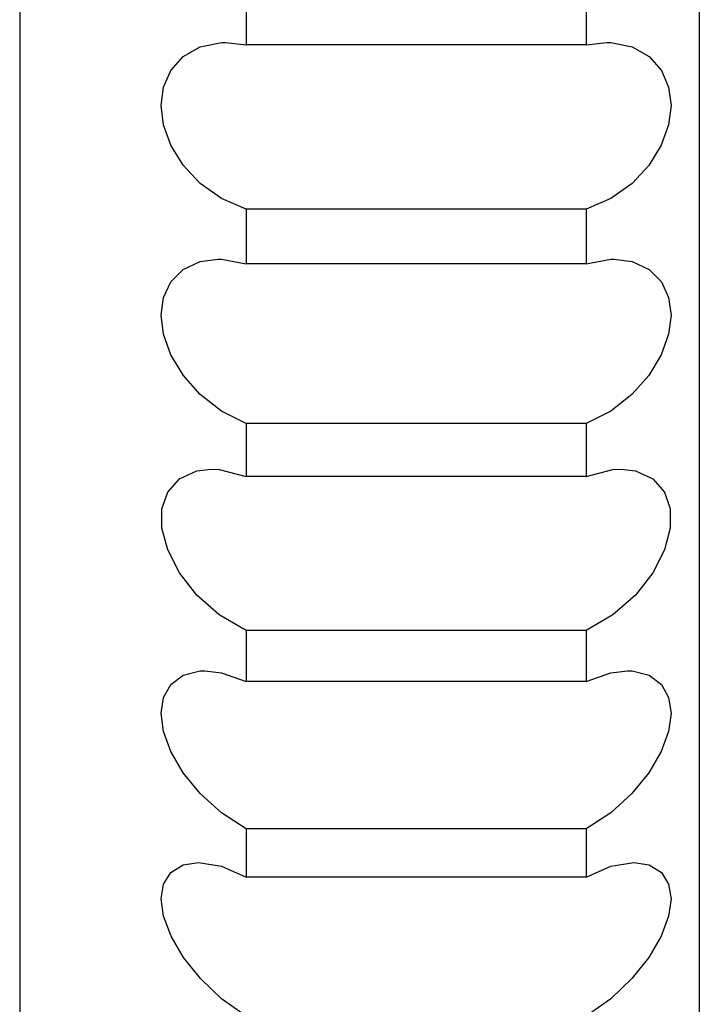
# Model space of a CAD drawing. Units: millimetres. Extents: x -142 to 1362, y -268 to 987.
# Drawn here: x -138 to -135, y 324 to 328 of the extents above; entities that cross this region are included whole.
import ezdxf

# ---------------------------------------------------------------- set-up
doc = ezdxf.new("R2010")
doc.units = ezdxf.units.MM
doc.header["$LTSCALE"] = 65.395
doc.layers.get('0').update_dxf_attribs({"linetype": 'CONTINUOUS'})

msp = doc.modelspace()

# ---------------------------------------------------------------- linework, layer by layer
for p, q in [((-135.3569, 341.9854), (-135.3569, 319.9854)), ((-138.3569, 341.4854), (-138.3569, 320.4854)), ((-137.3569, 328.6203), (-137.3569, 328.3727)), ((-135.8569, 328.6203), (-135.8569, 328.3727)), ((-137.449, 328.384), (-137.3569, 328.3727)), ((-135.8569, 328.3727), (-135.7648, 328.384)), ((-135.8569, 328.3727), (-137.3569, 328.3727)), ((-137.3569, 327.6484), (-137.3569, 327.4066)), ((-135.8569, 327.6484), (-137.3569, 327.6484)), ((-135.8569, 327.6484), (-135.8569, 327.4066)), ((-135.8569, 327.4066), (-137.3569, 327.4066)), ((-137.3569, 326.7019), (-137.3569, 326.4677)), ((-135.8569, 326.7019), (-137.3569, 326.7019)), ((-135.8569, 326.7019), (-135.8569, 326.4677)), ((-135.8569, 326.4677), (-137.3569, 326.4677)), ((-137.3569, 325.7881), (-137.3569, 325.5632)), ((-135.8569, 325.7881), (-137.3569, 325.7881)), ((-135.8569, 325.7881), (-135.8569, 325.5632)), ((-135.8569, 325.5632), (-137.3569, 325.5632)), ((-137.3569, 324.9137), (-137.3569, 324.6999)), ((-135.8569, 324.9137), (-137.3569, 324.9137)), ((-135.8569, 324.9137), (-135.8569, 324.6999)), ((-135.8569, 324.6999), (-137.3569, 324.6999))]:
    msp.add_line(p, q)
for points in [[(-137.3569, 327.6484), (-137.4668, 327.6942), (-137.5599, 327.7608), (-137.6347, 327.8413), (-137.6892, 327.9299), (-137.7215, 328.0199), (-137.7319, 328.1059), (-137.7216, 328.1867), (-137.6894, 328.2605), (-137.6349, 328.3218), (-137.5599, 328.3645), (-137.4667, 328.3835), (-137.449, 328.384)], [(-135.7648, 328.384), (-135.7472, 328.3835), (-135.6539, 328.3645), (-135.579, 328.3218), (-135.5245, 328.2605), (-135.4923, 328.1867), (-135.4819, 328.1059), (-135.4924, 328.0199), (-135.5247, 327.9299), (-135.5791, 327.8412), (-135.6539, 327.7608), (-135.7471, 327.6942), (-135.8569, 327.6484)], [(-137.3569, 326.7019), (-137.4667, 326.7563), (-137.5597, 326.8293), (-137.6345, 326.9141), (-137.6891, 327.005), (-137.7214, 327.0955), (-137.7319, 327.1802), (-137.7216, 327.2578), (-137.6895, 327.3269), (-137.6349, 327.3818), (-137.5599, 327.4167), (-137.4801, 327.4272)], [(-137.4801, 327.4272), (-137.4667, 327.4269), (-137.3569, 327.4066)], [(-135.7338, 327.4272), (-135.6539, 327.4167), (-135.579, 327.3818), (-135.5244, 327.3269), (-135.4922, 327.2578), (-135.4819, 327.1802), (-135.4924, 327.0955), (-135.5248, 327.005), (-135.5793, 326.914), (-135.6541, 326.8293), (-135.7472, 326.7563), (-135.8569, 326.7019)], [(-135.8569, 327.4066), (-135.7472, 327.4269), (-135.7338, 327.4272)], [(-137.3569, 325.7881), (-137.4758, 325.8572), (-137.5747, 325.945), (-137.6516, 326.0434), (-137.7036, 326.1446), (-137.7289, 326.24), (-137.7289, 326.3251), (-137.7037, 326.3995), (-137.6518, 326.4581), (-137.5749, 326.493), (-137.511, 326.5003)], [(-137.511, 326.5003), (-137.4758, 326.4985), (-137.3569, 326.4677)], [(-135.7028, 326.5003), (-135.639, 326.493), (-135.562, 326.4581), (-135.5101, 326.3995), (-135.485, 326.3251), (-135.485, 326.2399), (-135.5103, 326.1446), (-135.5623, 326.0433), (-135.6392, 325.945), (-135.7381, 325.8572), (-135.8569, 325.7881)], [(-135.8569, 326.4677), (-135.7381, 326.4985), (-135.7028, 326.5003)], [(-137.3569, 324.9137), (-137.4667, 324.9841), (-137.5598, 325.0683), (-137.6347, 325.1602), (-137.6892, 325.2539), (-137.7215, 325.343), (-137.7319, 325.4228), (-137.7215, 325.4926), (-137.6893, 325.5504), (-137.6348, 325.5911), (-137.5599, 325.6097), (-137.5403, 325.6104)], [(-137.5403, 325.6104), (-137.4667, 325.6021), (-137.3569, 325.5632)], [(-135.6736, 325.6104), (-135.6539, 325.6097), (-135.579, 325.5911), (-135.5245, 325.5504), (-135.4923, 325.4926), (-135.4819, 325.4228), (-135.4924, 325.343), (-135.5246, 325.2539), (-135.5792, 325.1602), (-135.6541, 325.0683), (-135.7472, 324.9841), (-135.8569, 324.9137)], [(-135.8569, 325.5632), (-135.7472, 325.6021), (-135.6736, 325.6104)], [(-137.3569, 324.0856), (-137.4665, 324.163), (-137.5595, 324.2518), (-137.6344, 324.3459), (-137.689, 324.4398), (-137.7214, 324.5274), (-137.7319, 324.604), (-137.7216, 324.6691), (-137.6895, 324.7207), (-137.6349, 324.7539), (-137.568, 324.7643)], [(-137.568, 324.7643), (-137.4667, 324.7477), (-137.3569, 324.6999)], [(-135.6459, 324.7643), (-135.5789, 324.7539), (-135.5244, 324.7207), (-135.4922, 324.6691), (-135.4819, 324.604), (-135.4925, 324.5274), (-135.5249, 324.4398), (-135.5794, 324.3459), (-135.6543, 324.2518), (-135.7473, 324.163), (-135.8569, 324.0856)], [(-135.8569, 324.6999), (-135.7471, 324.7477), (-135.6459, 324.7643)]]:
    msp.add_lwpolyline(points)

doc.saveas('drawing.dxf')
